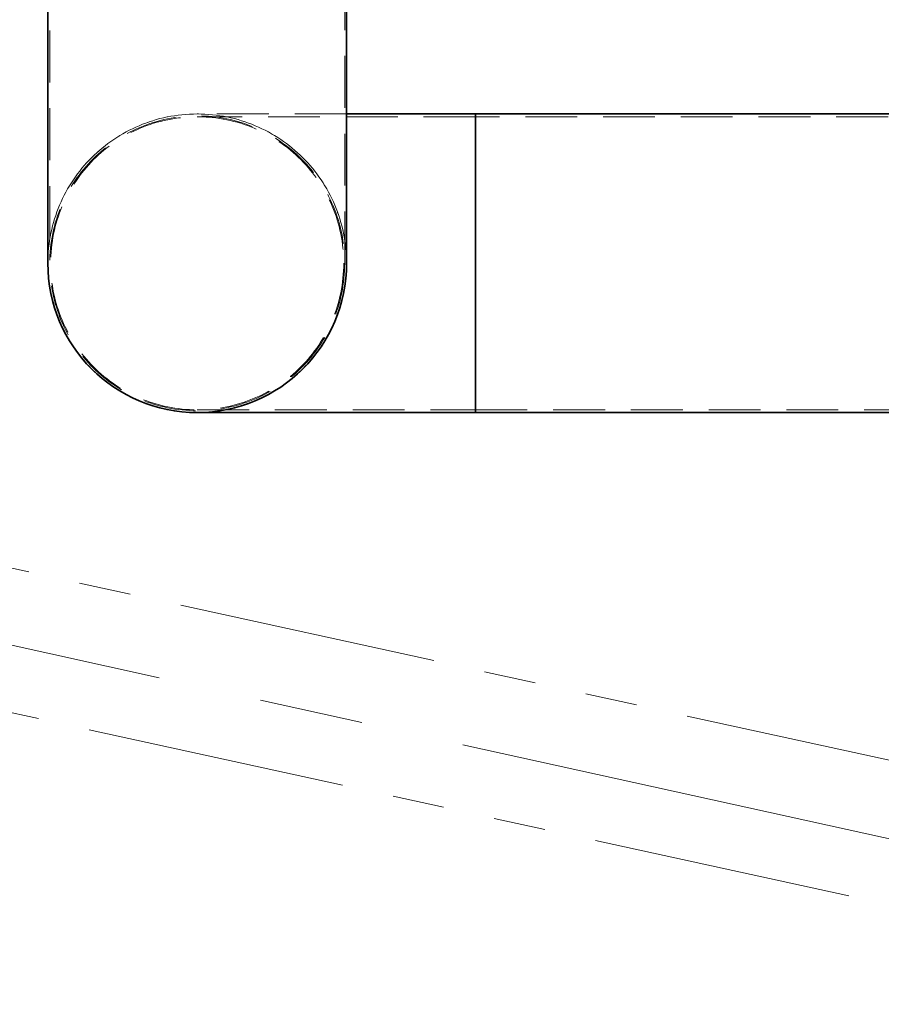
# Model space of a CAD drawing. Units: millimetres. Extents: x 125 to 15757, y 42 to 10375.
# Drawn here: x 4185 to 4713, y 690 to 1293 of the extents above; entities that cross this region are included whole.
import ezdxf

# ---------------------------------------------------------------- set-up
doc = ezdxf.new("R2010")
doc.units = ezdxf.units.MM
doc.header["$LTSCALE"] = 25
for name, pattern in [('CENTERX2', [20.32, 12.7, -2.54, 2.54, -2.54]), ('HIDDEN', [1.905, 1.27, -0.635]), ('PHANTOM', [12.7, 6.35, -1.27, 1.27, -1.27, 1.27, -1.27])]:
    doc.linetypes.add(name, pattern=pattern)
doc.layers.add('WYMIAR', color=8, linetype='Continuous')
doc.styles.add('SLDTEXTSTYLE0', font='TXT', dxfattribs={"width": 0.605})
doc.dimstyles.new('SLDDIMSTYLE2', dxfattribs={"dimtxt": 89.891154, "dimasz": 82.55, "dimexe": 0, "dimexo": 0.0625, "dimgap": 22.472788, "dimtad": 1, "dimdec": 4, "dimlfac": 22, "dimzin": 12, "dimdsep": 46, "dimtxsty": 'SLDTEXTSTYLE0', "dimsah": 1, "dimcen": 0.09, "dimazin": 3, "dimtfac": 1, "dimtofl": 0, "dimtmove": 0, "dimatfit": 3, "dimfxl": 1, "dimfrac": 2, "dimtolj": 1, "dimtzin": 12, "dimarcsym": 0})

# ---------------------------------------------------------------- blocks, each defined once
blk = doc.blocks.new('_D_1')
at = {"layer": 'WYMIAR'}
blk.add_arc((2472.41, 1286.87), 1039.57, 347.56052, 19.13243, dxfattribs=at)
for points in [[(3454.56, 1627.59), (3466.35, 1544.9), (3490.66, 1552.27)], [(3487.57, 1062.94), (3514.65, 1141.95), (3489.65, 1146.43)]]:
    blk.add_solid(points, dxfattribs=at)

msp = doc.modelspace()

# ---------------------------------------------------------------- linework, layer by layer
at = {"color": 7, "linetype": 'Continuous', "lineweight": 35}
for p, q in [((4202.4454154, 1763.0189389), (4202.4454154, 1144.1893934)), ((4385.3999609, 1144.1893934), (4385.3999609, 1763.0189389)), ((4464.3772336, 1235.6666662), (4385.3999609, 1235.6666662)), ((5685.8187592, 1235.6666662), (4464.3772336, 1235.6666662)), ((4464.3772336, 1052.7121207), (4464.3772336, 1235.6666662)), ((4293.9226881, 1052.7121207), (4464.3772336, 1052.7121207)), ((4464.3772336, 1052.7121207), (7574.6840518, 1052.7121207))]:
    msp.add_line(p, q, dxfattribs=at)
at = {"color": 7, "linetype": 'PHANTOM', "lineweight": 18}
for p, q in [((4202.4454154, 1763.0189389), (4202.4454154, 1144.1893934)), ((4385.3999609, 1144.1893934), (4385.3999609, 1763.0189389)), ((4464.3772336, 1235.6666662), (4385.3999609, 1235.6666662)), ((5685.8187592, 1235.6666662), (4464.3772336, 1235.6666662)), ((4464.3772336, 1052.7121207), (4464.3772336, 1235.6666662)), ((4293.9226881, 1052.7121207), (4464.3772336, 1052.7121207)), ((4464.3772336, 1052.7121207), (7574.6840518, 1052.7121207)), ((4749.1067907, 832.8853276), (3936.1133674, 1010.8048019)), ((3917.6257924, 926.3268268), (4730.6192157, 748.4073526))]:
    msp.add_line(p, q, dxfattribs=at)
at = {"color": 7, "linetype": 'HIDDEN', "lineweight": 18}
for p, q in [((4203.581779, 1763.0189389), (4203.581779, 1144.1893934)), ((4384.2635972, 1144.1893934), (4384.2635972, 1763.0189389)), ((4385.3999609, 1235.6666662), (4293.9226881, 1235.6666662)), ((4464.3772336, 1233.9621207), (4293.9226881, 1233.9621207)), ((4464.3772336, 1235.6666662), (4464.3772336, 1052.7121207)), ((4464.3772336, 1054.4166662), (4464.3772336, 1233.9621207)), ((7574.6840518, 1233.9621207), (4464.3772336, 1233.9621207)), ((4293.9226881, 1054.4166662), (4464.3772336, 1054.4166662)), ((4464.3772336, 1054.4166662), (7574.6840518, 1054.4166662))]:
    msp.add_line(p, q, dxfattribs=at)
at = {"color": 7, "linetype": 'CENTERX2', "lineweight": 18}
msp.add_line((2472.4113245, 1286.8666034), (5177.20999, 690.2238063), dxfattribs=at)
at = {"color": 7, "linetype": 'HIDDEN', "lineweight": 18}
for radius in [91.4772727, 91.4772727, 91.4772727, 90.3409091, 90.3409091, 89.7727273, 89.7727273]:
    msp.add_circle((4293.9226881, 1144.1893934), radius, dxfattribs=at)
msp.add_arc((4293.9226881, 1144.1893934), 91.4772727, 0, 180, dxfattribs=at)
at = {"color": 7, "linetype": 'Continuous', "lineweight": 35}
msp.add_arc((4293.9226881, 1144.1893934), 91.4772727, 180, 0, dxfattribs=at)
at = {"color": 7, "linetype": 'PHANTOM', "lineweight": 18}
msp.add_arc((4293.9226881, 1144.1893934), 91.4772727, 180, 0, dxfattribs=at)

# ---------------------------------------------------------------- dimensions: what is measured, and where the dimension line sits
at = {"layer": 'WYMIAR'}
dim = msp.add_angular_dim_2l(base=(3510.205295, 1347.5500734), line1=((5177.20999, 690.2238063), (2472.4113245, 1286.8666034)), line2=((2510.1622819, 1299.962981), (4882.0773935, 2122.8161736)), dimstyle='SLDDIMSTYLE2', dxfattribs=at)
dim.commit()
dim.dimension.update_dxf_attribs({"geometry": '_D_1', "text_midpoint": (3510.205295, 1347.5500734), "dimtype": 162})

doc.saveas('drawing.dxf')
